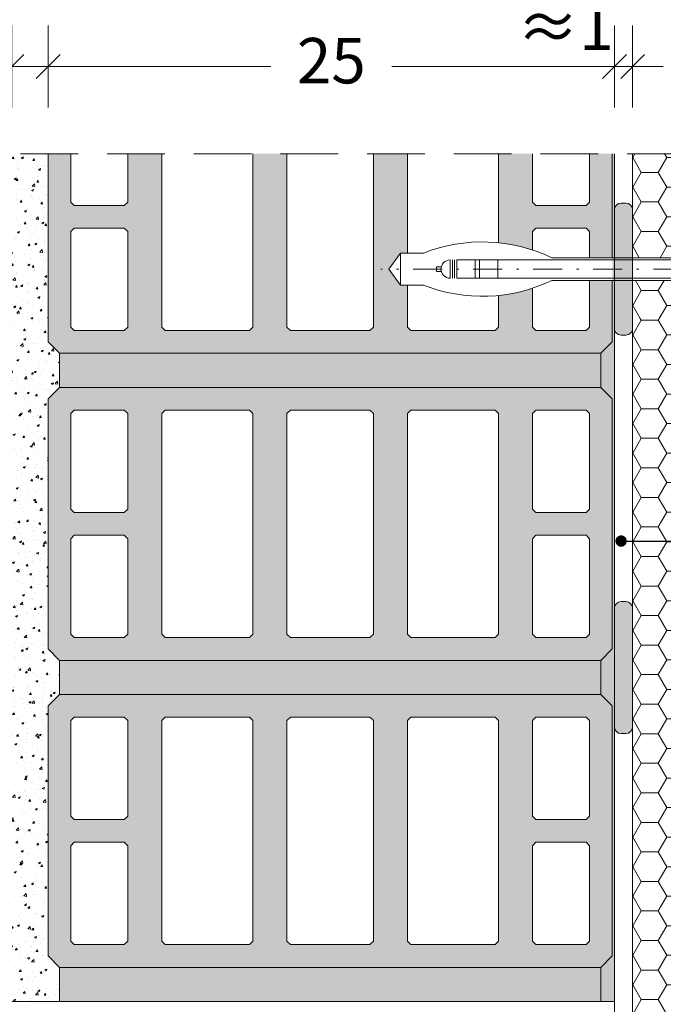
# Model space of a CAD drawing. Extents: x 28 to 264, y -831 to -643.
# Drawn here: x 67 to 95, y -720 to -676 of the extents above; entities that cross this region are included whole.
import ezdxf
from ezdxf import colors
from ezdxf.entities.mleader import LeaderData, LeaderLine
from ezdxf.math import Vec2, Vec3

# ---------------------------------------------------------------- set-up
doc = ezdxf.new("R2010")
doc.units = 0
doc.header["$MEASUREMENT"] = 0
doc.linetypes.add('det01_DASHDOT', pattern=[25.4, 12.7, -6.35, 0, -6.35])
doc.linetypes.add('det01_DASHED', pattern=[19.049999999999997, 12.7, -6.35])
for name, color, linetype, lineweight in [('Hatch', 8, 'Continuous', 18), ('hatch solid', 251, 'Continuous', 20), ('izgled 01', 30, 'Continuous', 18), ('izgled 02', 35, 'Continuous', 20), ('Raz', 7, 'Continuous', 13), ('text', 131, 'Continuous', 18), ('tuhli', 31, 'Continuous', 13)]:
    doc.layers.add(name, color=color, linetype=linetype, lineweight=lineweight)
doc.styles.add('GENERATED_STYLE_1', font='arial.ttf')
doc.styles.add('simplex', font='simplex.shx', dxfattribs={"width": 0.7})
doc.styles.get("Standard").update_dxf_attribs({"font": 'txt', "bigfont": 'BIGFONT.SHX'})
doc.dimstyles.new('M1_10', dxfattribs={"dimscale": 0.2, "dimtxt": 10, "dimasz": 0.075, "dimexe": 1.25, "dimexo": 0.625, "dimgap": 6, "dimtad": 0, "dimdec": 1, "dimrnd": 0.5, "dimzin": 12, "dimtxsty": 'simplex', "dimblk": 'dim3', "dimcen": 1.25, "dimse1": 1, "dimse2": 1, "dimclrd": 256, "dimclre": 256, "dimclrt": 111, "dimadec": 0, "dimazin": 3, "dimtfac": 1, "dimtdec": 1, "dimtmove": 2, "dimatfit": 3, "dimldrblk": 'dim3', "dimfxl": 1, "dimlwd": -1, "dimarcsym": 0})
pattern_1 = [(50.00000000000001, (-365.9764801121948, -1046.008486386092), (-0.91092334498002, 0.07969542769451538), [0.09525, -1.04775]), (355, (-365.9764801121948, -1046.008486386092), (-0.176214129878335, 0.9552832144108999), [0.0762, -0.8381999999999998]), (100.451, (-365.9005701121948, -1046.015127636092), (0.7347125083297963, 0.8755834391014594), [0.08095, -0.89045]), (46.18420000000002, (-365.9764801121948, -1045.754486386092), (-1.35539520446065, 0.2102116396636358), [0.1428749999999998, -1.571624999999999]), (96.6356, (-365.8635306121948, -1045.772003886092), (1.187021172331186, 1.237127779450246), [0.121425, -1.335675]), (351.1840000000001, (-365.9764801121948, -1045.754486386092), (1.18702302906967, 1.237125589302988), [0.1143, -1.2573]), (21, (-365.8494801121948, -1045.817986386092), (-0.7580743991769163, 0.5113275925838126), [0.09524999999999999, -1.04775]), (326.0000000000001, (-365.8494801121948, -1045.817986386092), (0.3090101417382354, 0.9209398306115962), [0.0762, -0.8381999999999997]), (71.45140000000002, (-365.7863076121948, -1045.860596886092), (1.067082453850623, 0.4096142885802872), [0.0809499999999999, -0.8904499999999991]), (37.50000000000001, (-365.9764801121948, -1046.008486386092), (0.01544301625295902, 0.4227751943657655), [0, -0.82804, 0, -0.8509, 0, -0.8413750000000001]), (7.49999999999999, (-365.9764801121948, -1046.008486386092), (0.3340983125515287, 0.5009028740905974), [0, -0.4851399999999996, 0, -0.8089899999999992, 0, -0.3206749999999997]), (327.5, (-366.2596901121948, -1046.008486386092), (-0.6779529758343569, 0.02864371996336723), [0, -0.3175, 0, -0.9905999999999999, 0, -1.31445]), (317.5, (-366.3866901121949, -1046.008486386092), (0.7406459069300902, 0.127132455166665), [0, -0.4127500000000001, 0, -0.65786, 0, -0.9334500000000001])]

# ---------------------------------------------------------------- blocks, each defined once
blk = doc.blocks.new('dim3')
for p, q in [((-7.275957614183426e-12, 119.9999999999927), (7.275957614183426e-12, -120)), ((35, 35), (-35, -35.00000000000728)), ((-60, 0), (60, 0))]:
    blk.add_line(p, q)
blk = doc.blocks.new('*D25')
at = {"layer": 'Defpoints', "color": 0, "linetype": 'Continuous', "transparency": 16777216}
for p in [(92.65114492388511, -678.4437676070659), (67.75114492388502, -682.2784064525042), (92.65114492388511, -682.2784064525043)]:
    blk.add_point(p, dxfattribs=at)
at = {"layer": 'text', "transparency": 16777216}
for p, q in [((67.76614492388502, -678.4437676070659), (77.54411900301194, -678.4437676070659)), ((92.63614492388511, -678.4437676070659), (82.85817084475819, -678.4437676070659))]:
    blk.add_line(p, q, dxfattribs=at)
at = {"layer": 'text', "linetype": 'Continuous', "transparency": 16777216, "xscale": 0.015, "yscale": 0.015, "zscale": 0.015, "rotation": 180}
blk.add_blockref('dim3', (67.75114492388502, -678.4437676070659), dxfattribs=at)
at = {"layer": 'text', "linetype": 'Continuous', "transparency": 16777216, "xscale": 0.015, "yscale": 0.015, "zscale": 0.015}
blk.add_blockref('dim3', (92.65114492388511, -678.4437676070659), dxfattribs=at)
at = {"layer": 'text', "color": 111, "linetype": 'Continuous', "transparency": 16777216, "insert": (80.20114492388507, -678.4437676070659), "char_height": 2, "attachment_point": 5, "style": 'GENERATED_STYLE_1'}
blk.add_mtext('25', dxfattribs=at)
blk = doc.blocks.new('*D26')
at = {"layer": 'Defpoints', "color": 0, "linetype": 'Continuous', "transparency": 16777216}
for p in [(101.4511449238852, -678.4437676070659), (93.45114492388512, -682.278406452504), (101.4511449238852, -682.2784064525043)]:
    blk.add_point(p, dxfattribs=at)
at = {"layer": 'text', "transparency": 16777216}
for p, q in [((93.46614492388512, -678.4437676070659), (94.79616538773236, -678.4437676070659)), ((101.4361449238852, -678.4437676070659), (100.1061244600379, -678.4437676070659))]:
    blk.add_line(p, q, dxfattribs=at)
at = {"layer": 'text', "linetype": 'Continuous', "transparency": 16777216, "xscale": 0.015, "yscale": 0.015, "zscale": 0.015, "rotation": 180}
blk.add_blockref('dim3', (93.45114492388512, -678.4437676070659), dxfattribs=at)
at = {"layer": 'text', "linetype": 'Continuous', "transparency": 16777216, "xscale": 0.015, "yscale": 0.015, "zscale": 0.015}
blk.add_blockref('dim3', (101.4511449238852, -678.4437676070659), dxfattribs=at)
at = {"layer": 'text', "color": 111, "linetype": 'Continuous', "transparency": 16777216, "insert": (97.45114492388515, -678.4437676070659), "char_height": 2, "attachment_point": 5, "style": 'GENERATED_STYLE_1'}
blk.add_mtext('>8', dxfattribs=at)
blk = doc.blocks.new('*D28')
at = {"layer": 'Defpoints', "color": 0, "linetype": 'Continuous', "transparency": 16777216}
for p in [(67.75114492388502, -678.4437676070659), (66.15114492388506, -682.2784064525043), (67.75114492388502, -682.2784064525042)]:
    blk.add_point(p, dxfattribs=at)
at = {"layer": 'text', "transparency": 16777216}
for p, q in [((66.13614492388506, -678.4437676070659), (66.12114492388505, -678.4437676070659)), ((66.15114492388506, -678.4437676070659), (67.75114492388502, -678.4437676070659)), ((67.76614492388502, -678.4437676070659), (67.78114492388502, -678.4437676070659))]:
    blk.add_line(p, q, dxfattribs=at)
at = {"layer": 'text', "linetype": 'Continuous', "transparency": 16777216, "xscale": 0.015, "yscale": 0.015, "zscale": 0.015}
blk.add_blockref('dim3', (66.15114492388506, -678.4437676070659), dxfattribs=at)
at = {"layer": 'text', "linetype": 'Continuous', "transparency": 16777216, "xscale": 0.015, "yscale": 0.015, "zscale": 0.015, "rotation": 180}
blk.add_blockref('dim3', (67.75114492388502, -678.4437676070659), dxfattribs=at)
at = {"layer": 'text', "color": 111, "linetype": 'Continuous', "transparency": 16777216, "insert": (64.66889346702169, -677.145619263875), "char_height": 2, "attachment_point": 5, "style": 'GENERATED_STYLE_1'}
blk.add_mtext('1', dxfattribs=at)
blk = doc.blocks.new('*D30')
at = {"layer": 'Defpoints', "color": 0, "linetype": 'Continuous', "transparency": 16777216}
for p in [(93.45114492388507, -678.4437676070659), (92.65114492388511, -682.2784064525043), (93.45114492388507, -682.2784064525042)]:
    blk.add_point(p, dxfattribs=at)
at = {"layer": 'text', "transparency": 16777216}
for p, q in [((92.63614492388511, -678.4437676070659), (92.62114492388511, -678.4437676070659)), ((92.65114492388511, -678.4437676070659), (93.45114492388507, -678.4437676070659)), ((93.46614492388507, -678.4437676070659), (93.48114492388507, -678.4437676070659))]:
    blk.add_line(p, q, dxfattribs=at)
at = {"layer": 'text', "linetype": 'Continuous', "transparency": 16777216, "xscale": 0.015, "yscale": 0.015, "zscale": 0.015}
blk.add_blockref('dim3', (92.65114492388511, -678.4437676070659), dxfattribs=at)
at = {"layer": 'text', "linetype": 'Continuous', "transparency": 16777216, "xscale": 0.015, "yscale": 0.015, "zscale": 0.015, "rotation": 180}
blk.add_blockref('dim3', (93.45114492388507, -678.4437676070659), dxfattribs=at)
at = {"layer": 'text', "color": 111, "linetype": 'Continuous', "transparency": 16777216, "insert": (90.4898154254949, -676.9739271134658), "char_height": 2, "attachment_point": 5, "style": 'GENERATED_STYLE_1'}
blk.add_mtext('≈1', dxfattribs=at)
blk = doc.blocks.new('_Dot')
at = {"color": 0, "linetype": 'ByBlock', "lineweight": -2}
blk.add_line((-0.5, 0), (-1, 0), dxfattribs=at)
at = {"color": 0, "linetype": 'ByBlock', "const_width": 0.5}
blk.add_lwpolyline([(-0.25, 0, 1), (0.25, 0, 1)], format="xyb", close=True, dxfattribs=at)

msp = doc.modelspace()

# ---------------------------------------------------------------- hatches: boundary and pattern name
at = {"layer": 'Hatch', "linetype": 'Continuous'}
h = msp.add_hatch(dxfattribs=at)
h.set_pattern_fill('DET01_AR_CONC', color=256, style=0, pattern_type=2)
h.set_pattern_definition([(50.00000000000001, (-365.9764801121948, -1046.008486386092), (-1.82184668996004, 0.1593908553890308), [0.1905, -2.0955]), (355, (-365.9764801121948, -1046.008486386092), (-0.3524282597566699, 1.9105664288218), [0.1524, -1.6764]), (100.451, (-365.8246601121948, -1046.021768886092), (1.469425016659593, 1.751166878202919), [0.1619, -1.7809]), (46.18420000000002, (-365.9764801121948, -1045.500486386092), (-2.710790408921299, 0.4204232793272715), [0.2857499999999997, -3.143249999999998]), (96.6356, (-365.7505811121948, -1045.535521386092), (2.374042344662372, 2.474255558900492), [0.24285, -2.671349999999999]), (351.1840000000001, (-365.9764801121948, -1045.500486386092), (2.37404605813934, 2.474251178605977), [0.2286, -2.5146]), (21, (-365.7224801121948, -1045.627486386092), (-1.516148798353833, 1.022655185167625), [0.1905, -2.0955]), (326.0000000000001, (-365.7224801121948, -1045.627486386092), (0.6180202834764708, 1.841879661223192), [0.1524, -1.676399999999999]), (71.45140000000002, (-365.5961351121948, -1045.712707386092), (2.134164907701245, 0.8192285771605744), [0.1618999999999998, -1.780899999999998]), (37.50000000000001, (-365.9764801121948, -1046.008486386092), (0.03088603250591804, 0.845550388731531), [0, -1.65608, 0, -1.7018, 0, -1.68275]), (7.49999999999999, (-365.9764801121948, -1046.008486386092), (0.6681966251030574, 1.001805748181195), [0, -0.9702799999999991, 0, -1.617979999999998, 0, -0.6413499999999993]), (327.5, (-366.5429001121948, -1046.008486386092), (-1.355905951668714, 0.05728743992673446), [0, -0.635, 0, -1.9812, 0, -2.6289]), (317.5, (-366.7969001121949, -1046.008486386092), (1.48129181386018, 0.25426491033333), [0, -0.8255000000000001, 0, -1.31572, 0, -1.8669])])
h.paths.add_polyline_path([(92.65114492388511, -682.2784064525043), (92.55114492388498, -682.2784064525044), (92.55114492388515, -690.5530655789082), (92.05114492388509, -691.0530655789082), (68.25114492388519, -691.0530655789081), (68.25114492388514, -692.5530655789082), (92.05114492388498, -692.5530655789082), (92.55114492388498, -693.053065578908), (92.55114492388509, -704.0530655789082), (92.05114492388526, -704.5530655789082), (68.25114492388514, -704.553065578908), (68.25114492388497, -706.0530655789082), (92.05114492388509, -706.0530655789082), (92.55114492388498, -706.5530655789082), (92.55114492388515, -717.5530655789081), (92.05114492388515, -718.0530655789082), (68.25114492388514, -718.053065578908), (68.25114492388502, -719.5530655789082), (92.651144923885, -719.5530655789081)], flags=0)
at = {"layer": 'Hatch'}
h = msp.add_hatch(dxfattribs=at)
h.set_pattern_fill('HONEY', color=256, scale=6)
h.set_pattern_definition([(0, (-167.173228136098, -722.0710312290132), (1.125, 0.649519052838329), [0.75, -1.5]), (120, (-167.173228136098, -722.0710312290132), (-1.125, 0.6495190528383291), [0.7499999999999994, -1.499999999999999]), (59.99999999999999, (-167.173228136098, -722.0710312290132), (2.498001805406602e-16, 1.299038105676658), [-1.5, 0.75])])
h.paths.add_polyline_path([(100.4687055196301, -686.8495065163119), (100.5101268758675, -686.8080851600745), (100.5101268758676, -686.7495065163117), (100.8101268758676, -686.7495065163117), (100.8101268758676, -685.3985462888377, -0.5855302036694212), (100.619998721992, -685.2918536294239, -0.5855302036694212), (100.8101268758676, -685.1851609700103), (100.8101268758676, -685.0995065163119), (100.9101268758677, -685.0995065163119), (101.4511449238852, -684.7790576448634), (101.4511449238852, -682.2784064525042), (93.45114492388507, -682.2784064525042), (93.45114492388507, -686.8495065163119)])
h.paths.add_polyline_path([(93.45114492388512, -727.9889718672123), (100.4687055196301, -727.9889718672123), (100.5101268758675, -727.9475505109749), (100.5101268758676, -727.8889718672121), (100.8101268758676, -727.8889718672121), (100.8101268758676, -726.8043673515768, -0.5855302036694124), (100.619998721992, -726.6976746921632, -0.5855302036694124), (100.8101268758676, -726.5909820327495), (100.8101268758676, -726.2389718672123), (100.9101268758677, -726.2389718672123), (101.4511449238851, -725.9185229957639), (101.376931597499, -702.8076477273364, -1), (101.126931597499, -702.8076477273364, -1), (101.376931597499, -702.8076477273364), (101.423579702606, -689.9036283094262), (100.9101268758677, -689.5995065163119), (100.8101268758676, -689.5995065163119), (93.45114492388507, -689.5230616320918)])
h.paths.add_polyline_path([(97.91393101789618, -699.3076477273364, -1), (98.16393101789618, -699.3076477273364, -1)], flags=16)
h.paths.add_polyline_path([(93.64472746303477, -693.0229805191248, -1), (93.89472746303477, -693.0229805191248, -1)], flags=16)
h.paths.add_polyline_path([(93.45114492388507, -687.8495065163117), (93.45114492388507, -689.5229805191248), (100.8101268758676, -689.5229805191248), (100.8101268758676, -687.9495065163118), (100.5101268758676, -687.9495065163118), (100.5101268758675, -687.890927872549), (100.4687055196301, -687.8495065163117)])
h.paths.add_polyline_path([(93.45114492388512, -728.9889718672122), (93.45114492388512, -732.0607685423728, -0.236198718166736), (101.290883074478, -730.9644964954364), (100.9101268758677, -730.7389718672123), (100.8101268758676, -730.7389718672123), (100.8101268758676, -729.0889718672122), (100.5101268758676, -729.0889718672122), (100.5101268758675, -729.0303932234494), (100.4687055196301, -728.9889718672122)])
h.paths.add_polyline_path([(101.4511449238851, -731.0594207386606), (101.290883074478, -730.9644964954364, 0.2361987181667359), (93.45114492388512, -732.0607685423728), (93.45114492388512, -740.6906589787118), (101.4511449238851, -740.6906589787118)])
at = {"layer": 'hatch solid', "linetype": 'Continuous'}
h = msp.add_hatch(dxfattribs=at)
h.set_pattern_fill('DET01_AR_CONC', color=256, style=0, pattern_type=2)
h.set_pattern_definition(pattern_1)
h.paths.add_polyline_path([(67.75114492388502, -682.2784064525042), (66.15114492388506, -682.2784064525042), (66.15114492388506, -687.0213279715706), (67.75114492388514, -687.0213279715706)], flags=0)
for points in [[(92.95114492388512, -684.4485709476313, 0.414213562373095), (92.65114492388511, -684.7485709476314), (92.65114492388511, -689.9504420849923, 0.414213562373095), (92.95114492388512, -690.2504420849923), (93.15114492388511, -690.2504420849923, 0.4142135623731504), (93.45114492388512, -689.9504420849923), (93.45114492388512, -684.7485709476314, 0.4142135623731504), (93.15114492388511, -684.4485709476313)], [(92.95114492388512, -701.9729702540942, 0.414213562373095), (92.65114492388511, -702.2729702540942), (92.65114492388511, -707.4748413914551, 0.414213562373095), (92.95114492388512, -707.7748413914552), (93.15114492388511, -707.7748413914551, 0.4142135623731504), (93.45114492388512, -707.4748413914551), (93.45114492388512, -702.2729702540942, 0.4142135623731504), (93.15114492388511, -701.9729702540942)]]:
    msp.add_hatch(color=256, dxfattribs=at).paths.add_polyline_path(points, flags=0)
h = msp.add_hatch(dxfattribs=at)
h.set_pattern_fill('DET01_AR_CONC', color=256, style=0, pattern_type=2)
h.set_pattern_definition(pattern_1)
h.paths.add_polyline_path([(68.25114492388514, -691.053065578908), (67.75114492388502, -690.553065578908), (67.75114492388497, -687.0213279715706), (66.15114492388506, -687.0213279715706), (66.15114492388506, -696.9632436634168), (67.75114492388514, -696.963243663417), (67.75114492388502, -693.0530655789082), (68.25114492388514, -692.5530655789081)], flags=0)
h = msp.add_hatch(dxfattribs=at)
h.set_pattern_fill('DET01_AR_CONC', color=256, style=0, pattern_type=2)
h.set_pattern_definition(pattern_1)
h.paths.add_polyline_path([(67.75114492388502, -696.9632436634167), (66.15114492388511, -696.9632436634167), (66.15114492388511, -709.3030655789082), (67.75114492388514, -709.3030655789081), (67.75114492388514, -706.5530655789082), (68.25114492388502, -706.0530655789082), (68.25114492388514, -704.553065578908), (67.75114492388514, -704.053065578908)], flags=0)
h = msp.add_hatch(dxfattribs=at)
h.set_pattern_fill('DET01_AR_CONC', color=256, style=0, pattern_type=2)
h.set_pattern_definition(pattern_1)
h.paths.add_polyline_path([(67.75114492388514, -709.3030655789082), (66.15114492388506, -709.3030655789082), (66.15114492388511, -719.5530655789082), (68.25114492388514, -719.5530655789082), (68.25114492388514, -718.0530655789082), (67.75114492388514, -717.5530655789082)], flags=0)
at = {"layer": 'tuhli', "linetype": 'Continuous'}
h = msp.add_hatch(color=256, dxfattribs=at)
h.paths.add_polyline_path([(68.90114492388511, -690.0530655789082), (68.75114492388514, -689.9030655789081), (68.75114492388514, -685.7030655789082), (68.90114492388511, -685.5530655789082), (71.10114492388516, -685.5530655789082), (71.25114492388514, -685.7030655789082), (71.25114492388514, -689.9030655789081), (71.10114492388516, -690.0530655789082)], flags=0)
h.paths.add_polyline_path([(91.55114492388509, -682.2784064525042), (89.05114492388509, -682.2784064525042), (89.05114492388503, -684.4030655789081), (89.20114492388507, -684.5530655789082), (91.40114492388511, -684.5530655789082), (91.55114492388509, -684.4030655789081)])
h.paths.add_polyline_path([(82.05114492388509, -682.2784064525042), (78.25114492388514, -682.2784064525042), (78.25114492388508, -689.9030655789081), (78.40114492388511, -690.0530655789082), (81.90114492388511, -690.0530655789082), (82.05114492388509, -689.9030655789081)])
h.paths.add_polyline_path([(76.75114492388514, -682.2784064525042), (72.75114492388514, -682.2784064525042), (72.75114492388514, -689.9030655789081), (72.90114492388511, -690.0530655789082), (76.6011449238851, -690.0530655789082), (76.75114492388514, -689.9030655789081)])
h.paths.add_polyline_path([(71.25114492388514, -682.2784064525042), (68.75114492388514, -682.2784064525042), (68.75114492388514, -684.4030655789081), (68.90114492388511, -684.5530655789082), (71.10114492388516, -684.5530655789082), (71.25114492388514, -684.4030655789081)])
edge = h.paths.add_edge_path()
edge.add_line((89.89142421672074, -686.8495065163119), (92.55114492388503, -686.8495065163119))
edge.add_line((92.55114492388503, -686.8495065163119), (92.55114492388509, -682.2784064525043))
edge.add_line((92.55114492388509, -682.2784064525043), (67.75114492388514, -682.2784064525043))
edge.add_line((67.75114492388514, -682.2784064525042), (67.75114492388514, -690.5530655789081))
edge.add_line((67.75114492388514, -690.5530655789082), (68.25114492388514, -691.0530655789082))
edge.add_line((68.25114492388514, -691.0530655789082), (92.05114492388509, -691.0530655789082))
edge.add_line((92.05114492388509, -691.0530655789082), (92.55114492388509, -690.5530655789082))
edge.add_line((92.55114492388509, -690.5530655789082), (92.55114492388503, -687.8495065163119))
edge.add_line((92.55114492388503, -687.8495065163117), (89.89142421672062, -687.8495065163117))
edge.add_arc((86.84255682799414, -681.5150728858514), 7.029981633884057, 248.3584597337982, 295.7022792489657, ccw=False)
edge.add_line((84.24990974405546, -688.0495065163118), (83.24990974405523, -688.0495065163118))
edge.add_line((83.24990974405529, -688.0495065163118), (82.73207907191738, -687.3495065163117))
edge.add_line((82.73207907191738, -687.3495065163117), (83.24990974405523, -686.6495065163117))
edge.add_line((83.24990974405529, -686.6495065163118), (84.24990974405534, -686.6495065163118))
edge.add_arc((86.84255682799409, -693.1839401467722), 7.029981633884174, 64.29772075103352, 111.6415402662025, ccw=False)
edge = h.paths.add_edge_path()
edge.add_arc((86.84255682799409, -681.5150728858512), 7.029981633884311, 248.3584597337993, 275.7849609257229)
edge.add_line((87.55114492388509, -688.5092522289273), (87.55114492388509, -689.9030655789082))
edge.add_line((87.55114492388509, -689.9030655789081), (87.40114492388511, -690.0530655789081))
edge.add_line((87.40114492388511, -690.0530655789082), (83.70114492388507, -690.0530655789082))
edge.add_line((83.70114492388507, -690.0530655789082), (83.55114492388509, -689.9030655789082))
edge.add_line((83.55114492388509, -689.9030655789081), (83.55114492388509, -688.0495065163118))
edge.add_line((83.55114492388509, -688.0495065163118), (84.24990974405546, -688.0495065163118))
edge = h.paths.add_edge_path()
edge.add_arc((86.84255682799409, -693.1839401467723), 7.029981633884199, 84.21503907427702, 111.6415402662026)
edge.add_line((84.24990974405534, -686.6495065163118), (83.55114492388509, -686.6495065163118))
edge.add_line((83.55114492388509, -686.6495065163118), (83.55114492388509, -682.2784064525043))
edge.add_line((83.55114492388509, -682.2784064525042), (87.55114492388509, -682.2784064525042))
edge.add_line((87.55114492388509, -682.2784064525042), (87.55114492388509, -686.1897608036962))
edge = h.paths.add_edge_path()
edge.add_line((91.55114492388509, -687.8495065163117), (89.89142421672062, -687.8495065163117))
edge.add_arc((86.8425568279929, -681.5150728858482), 7.029981633887457, 288.31053243921934, 295.70227924896363, ccw=False)
edge.add_line((89.05114492388503, -688.1891106738352), (89.05114492388503, -689.9030655789081))
edge.add_line((89.05114492388503, -689.9030655789081), (89.20114492388507, -690.0530655789081))
edge.add_line((89.20114492388507, -690.0530655789082), (91.40114492388511, -690.0530655789082))
edge.add_line((91.40114492388511, -690.0530655789082), (91.55114492388509, -689.9030655789082))
edge.add_line((91.55114492388509, -689.9030655789081), (91.55114492388509, -687.8495065163117))
edge = h.paths.add_edge_path()
edge.add_line((89.89142421672074, -686.8495065163119), (91.55114492388509, -686.8495065163119))
edge.add_line((91.55114492388509, -686.8495065163119), (91.55114492388509, -685.7030655789082))
edge.add_line((91.55114492388509, -685.7030655789082), (91.40114492388511, -685.5530655789082))
edge.add_line((91.40114492388511, -685.5530655789082), (89.20114492388507, -685.5530655789082))
edge.add_line((89.20114492388507, -685.5530655789082), (89.05114492388503, -685.7030655789082))
edge.add_line((89.05114492388503, -685.7030655789082), (89.05114492388503, -686.5099023587883))
edge.add_arc((86.84255682799386, -693.1839401467728), 7.029981633884711, 64.29772075103352, 71.6894675607818, ccw=False)
h = msp.add_hatch(color=256, dxfattribs=at)
h.paths.add_polyline_path([(67.75114492388514, -704.0530655789082), (68.25114492388514, -704.5530655789082), (92.05114492388509, -704.5530655789082), (92.55114492388509, -704.0530655789082), (92.55114492388509, -693.0530655789082), (92.05114492388509, -692.5530655789082), (68.25114492388514, -692.5530655789082), (67.75114492388514, -693.0530655789082)], flags=0)
h.paths.add_polyline_path([(68.90114492388511, -703.5530655789082), (68.75114492388514, -703.4030655789081), (68.75114492388514, -699.2030655789082), (68.90114492388511, -699.0530655789082), (71.10114492388516, -699.0530655789082), (71.25114492388514, -699.2030655789082), (71.25114492388514, -703.4030655789081), (71.10114492388516, -703.5530655789082)], flags=0)
h.paths.add_polyline_path([(68.90114492388511, -698.0530655789082), (68.75114492388514, -697.9030655789081), (68.75114492388514, -693.7030655789082), (68.90114492388511, -693.5530655789082), (71.10114492388516, -693.5530655789082), (71.25114492388514, -693.7030655789082), (71.25114492388514, -697.9030655789081), (71.10114492388516, -698.0530655789082)], flags=0)
h.paths.add_polyline_path([(72.90114492388511, -703.5530655789082), (72.75114492388514, -703.4030655789081), (72.75114492388514, -693.7030655789082), (72.90114492388511, -693.5530655789082), (76.6011449238851, -693.5530655789082), (76.75114492388514, -693.7030655789082), (76.75114492388514, -703.4030655789081), (76.6011449238851, -703.5530655789082)], flags=0)
h.paths.add_polyline_path([(78.25114492388508, -703.4030655789081), (78.25114492388508, -693.7030655789082), (78.40114492388511, -693.5530655789082), (81.90114492388511, -693.5530655789082), (82.05114492388509, -693.7030655789082), (82.05114492388509, -703.4030655789081), (81.90114492388511, -703.5530655789082), (78.40114492388511, -703.5530655789082)], flags=0)
h.paths.add_polyline_path([(83.55114492388509, -693.7030655789082), (83.70114492388507, -693.5530655789082), (87.40114492388511, -693.5530655789082), (87.55114492388509, -693.7030655789082), (87.55114492388509, -703.4030655789081), (87.40114492388511, -703.5530655789082), (83.70114492388507, -703.5530655789082), (83.55114492388509, -703.4030655789081)], flags=0)
h.paths.add_polyline_path([(89.05114492388503, -703.4030655789081), (89.05114492388503, -699.2030655789082), (89.20114492388507, -699.0530655789082), (91.40114492388511, -699.0530655789082), (91.55114492388509, -699.2030655789082), (91.55114492388509, -703.4030655789081), (91.40114492388511, -703.5530655789082), (89.20114492388507, -703.5530655789082)], flags=0)
h.paths.add_polyline_path([(89.20114492388507, -698.0530655789082), (89.05114492388503, -697.9030655789081), (89.05114492388503, -693.7030655789082), (89.20114492388507, -693.5530655789082), (91.40114492388511, -693.5530655789082), (91.55114492388509, -693.7030655789082), (91.55114492388509, -697.9030655789081), (91.40114492388511, -698.0530655789082)], flags=0)
h = msp.add_hatch(color=256, dxfattribs=at)
h.paths.add_polyline_path([(67.75114492388514, -717.5530655789082), (68.25114492388514, -718.0530655789082), (92.05114492388509, -718.0530655789082), (92.55114492388509, -717.5530655789082), (92.55114492388509, -706.5530655789082), (92.05114492388509, -706.0530655789082), (91.4341223205642, -706.0530655789082), (68.25114492388514, -706.0530655789082), (67.75114492388514, -706.5530655789082)], flags=0)
h.paths.add_polyline_path([(68.90114492388511, -717.0530655789082), (68.75114492388514, -716.9030655789081), (68.75114492388514, -712.7030655789082), (68.90114492388511, -712.5530655789082), (71.10114492388516, -712.5530655789082), (71.25114492388514, -712.7030655789082), (71.25114492388514, -716.9030655789081), (71.10114492388516, -717.0530655789082)], flags=0)
h.paths.add_polyline_path([(68.90114492388511, -711.5530655789082), (68.75114492388514, -711.4030655789081), (68.75114492388514, -707.2030655789081), (68.90114492388511, -707.0530655789082), (71.10114492388516, -707.0530655789082), (71.25114492388514, -707.2030655789081), (71.25114492388514, -711.4030655789081), (71.10114492388516, -711.5530655789082)], flags=0)
h.paths.add_polyline_path([(72.90114492388511, -717.0530655789082), (72.75114492388514, -716.9030655789081), (72.75114492388514, -707.2030655789081), (72.90114492388511, -707.0530655789082), (76.6011449238851, -707.0530655789082), (76.75114492388514, -707.2030655789081), (76.75114492388514, -716.9030655789081), (76.6011449238851, -717.0530655789082)], flags=0)
h.paths.add_polyline_path([(78.25114492388508, -716.9030655789081), (78.25114492388508, -707.2030655789081), (78.40114492388511, -707.0530655789082), (81.90114492388511, -707.0530655789082), (82.05114492388509, -707.2030655789081), (82.05114492388509, -716.9030655789081), (81.90114492388511, -717.0530655789082), (78.40114492388511, -717.0530655789082)], flags=0)
h.paths.add_polyline_path([(83.55114492388509, -707.2030655789081), (83.70114492388507, -707.0530655789082), (87.40114492388511, -707.0530655789082), (87.55114492388509, -707.2030655789081), (87.55114492388509, -716.9030655789081), (87.40114492388511, -717.0530655789082), (83.70114492388507, -717.0530655789082), (83.55114492388509, -716.9030655789081)], flags=0)
h.paths.add_polyline_path([(89.05114492388503, -716.9030655789081), (89.05114492388503, -712.7030655789082), (89.20114492388507, -712.5530655789082), (91.40114492388511, -712.5530655789082), (91.55114492388509, -712.7030655789082), (91.55114492388509, -716.9030655789081), (91.40114492388511, -717.0530655789082), (89.20114492388507, -717.0530655789082)], flags=0)
h.paths.add_polyline_path([(89.20114492388507, -711.5530655789082), (89.05114492388503, -711.4030655789081), (89.05114492388503, -707.2030655789081), (89.20114492388507, -707.0530655789082), (91.40114492388511, -707.0530655789082), (91.55114492388509, -707.2030655789081), (91.55114492388509, -711.4030655789081), (91.40114492388511, -711.5530655789082)], flags=0)

# ---------------------------------------------------------------- linework, layer by layer
at = {"layer": 'izgled 01'}
for points in [[(92.95114492388512, -684.4485709476313), (93.15114492388511, -684.4485709476313, -0.414213562373095), (93.45114492388512, -684.7485709476314), (93.45114492388512, -689.9504420849923, -0.414213562373095), (93.15114492388511, -690.2504420849923), (92.95114492388512, -690.2504420849923, -0.414213562373095), (92.65114492388511, -689.9504420849923), (92.65114492388511, -684.7485709476314, -0.414213562373095)], [(92.95114492388512, -701.9729702540942), (93.15114492388511, -701.9729702540942, -0.414213562373095), (93.45114492388512, -702.2729702540942), (93.45114492388512, -707.4748413914551, -0.414213562373095), (93.15114492388511, -707.7748413914552), (92.95114492388512, -707.7748413914552, -0.414213562373095), (92.65114492388511, -707.4748413914551), (92.65114492388511, -702.2729702540942, -0.414213562373095)]]:
    msp.add_lwpolyline(points, format="xyb", close=True, dxfattribs=at)
at = {"layer": 'izgled 02', "linetype": 'Continuous'}
for p, q in [((82.73207907191738, -687.3495065163119), (83.24990974405529, -686.6495065163118)), ((82.73207907191738, -687.3495065163119), (83.24990974405529, -686.6495065163118)), ((83.24990974405529, -686.6495065163118), (83.24990974405529, -688.0495065163118)), ((83.24990974405529, -686.6495065163118), (83.24990974405529, -688.0495065163118)), ((85.42494380201975, -687.7495065163117), (85.42494380201975, -686.9495065163119)), ((85.52494380201972, -687.7495065163117), (85.52494380201972, -686.9495065163119)), ((85.6249438020198, -687.7495065163117), (85.6249438020198, -686.9495065163119)), ((85.72494380201982, -687.7495065163117), (85.72494380201982, -686.9495065163119)), ((86.52494380201983, -687.7495065163117), (86.52494380201983, -686.9495065163119)), ((86.72494380201977, -687.7495065163117), (86.72494380201977, -686.9495065163119)), ((87.52494380201978, -687.7495065163117), (87.52494380201978, -686.9495065163119)), ((82.73207907191738, -687.3495065163119), (83.24990974405529, -688.0495065163118)), ((82.73207907191738, -687.3495065163119), (83.24990974405529, -688.0495065163118)), ((84.82494380201985, -687.4495065163118), (84.82494380201985, -687.2495065163117)), ((85.0376454673991, -687.2495065163117), (84.82494380201985, -687.2495065163117)), ((85.0376454673991, -687.4495065163118), (84.82494380201985, -687.4495065163118))]:
    msp.add_line(p, q, dxfattribs=at)
at = {"layer": 'izgled 02', "linetype": 'det01_DASHDOT', "ltscale": 0.1}
msp.add_line((100.9111402845199, -687.3495065163119), (82.37732190530772, -687.3495065163119), dxfattribs=at)
at = {"layer": 'izgled 02', "linetype": 'Continuous', "flags": 128}
for points in [[(84.24990974405529, -686.6495065163118), (83.24990974405529, -686.6495065163118)], [(84.24990974405529, -686.6495065163118), (83.24990974405529, -686.6495065163118)], [(85.72494380201982, -686.9495065163119), (100.5101268758676, -686.9495065163119), (100.6101268758675, -686.8495065163119), (101.1101268758675, -686.8495065163117)], [(101.1101268758676, -686.7495065163117), (100.5101268758676, -686.7495065163117), (100.5101268758675, -686.8080851600745), (100.4687055196301, -686.8495065163119), (89.89142421672068, -686.8495065163119)], [(85.72494380201982, -687.7495065163118), (100.5101268758676, -687.7495065163117), (100.6101268758675, -687.8495065163117), (101.1101268758675, -687.8495065163119)], [(101.1101268758676, -687.9495065163118), (100.5101268758676, -687.9495065163118), (100.5101268758675, -687.890927872549), (100.4687055196301, -687.8495065163117), (89.89142421672068, -687.8495065163117)], [(84.24990974405529, -688.0495065163118), (83.24990974405529, -688.0495065163118)], [(84.24990974405529, -688.0495065163118), (83.24990974405529, -688.0495065163118)]]:
    msp.add_lwpolyline(points, dxfattribs=at)
at = {"layer": 'izgled 02', "linetype": 'Continuous'}
for centre, radius, start, end in [((86.84255682799409, -693.1839401467722), 7.029981633884176, 64.29772075101567, 111.6415402662247), ((86.84255682799409, -693.1839401467722), 7.029981633884176, 64.29772075101567, 111.6415402662247), ((85.42494380201975, -687.3495065163119), 0.3999999999999115, 90, 270), ((86.84255682799409, -681.5150728858513), 7.029981633884176, 248.3584597337752, 295.7022792489843), ((86.84255682799409, -681.5150728858513), 7.029981633884176, 248.3584597337752, 295.7022792489843)]:
    msp.add_arc(centre, radius, start, end, dxfattribs=at)
at = {"layer": 'Raz', "linetype": 'det01_DASHED', "ltscale": 0.2}
msp.add_line((107.1769455095198, -682.2784064525042), (62.90917872299485, -682.2784064525042), dxfattribs=at)
at = {"layer": 'Raz', "linetype": 'Continuous'}
for p, q in [((92.65114492388511, -719.5530655789082), (92.65114492388511, -682.2784064525043)), ((68.25114492388514, -691.0530655789081), (68.25114492388502, -692.5530655789082)), ((92.05114492388515, -691.0530655789082), (92.05114492388503, -692.5530655789082)), ((68.25114492388514, -704.553065578908), (68.25114492388502, -706.0530655789082)), ((92.05114492388515, -704.5530655789081), (92.05114492388503, -706.0530655789082)), ((68.25114492388514, -718.0530655789081), (68.25114492388514, -719.5530655789082)), ((92.05114492388515, -718.0530655789082), (92.05114492388515, -719.5530655789082))]:
    msp.add_line(p, q, dxfattribs=at)
at = {"layer": 'Raz'}
msp.add_line((93.45114492388512, -740.6906589787118), (93.45114492388507, -682.2784064525042), dxfattribs=at)
at = {"layer": 'Raz', "linetype": 'Continuous', "flags": 128}
for points in [[(92.55114492388515, -687.8495065163117), (92.55114492388515, -690.5530655789082), (92.05114492388515, -691.0530655789082), (68.25114492388514, -691.053065578908), (67.75114492388514, -690.5530655789081), (67.75114492388502, -682.2784064525042)], [(68.75114492388508, -682.2784064525042), (68.75114492388514, -684.4030655789081), (68.90114492388511, -684.5530655789082), (71.10114492388516, -684.5530655789082), (71.25114492388508, -684.4030655789081), (71.25114492388508, -682.2784064525042)], [(72.75114492388502, -682.2784064525042), (72.75114492388514, -689.9030655789081), (72.90114492388506, -690.0530655789082), (76.60114492388504, -690.0530655789082), (76.75114492388502, -689.9030655789081), (76.75114492388502, -682.2784064525042)], [(82.05114492388509, -682.2784064525042), (82.05114492388503, -689.9030655789081), (81.90114492388511, -690.0530655789082), (78.401144923885, -690.0530655789082), (78.25114492388502, -689.9030655789081), (78.25114492388502, -682.2784064525042)], [(83.55114492388509, -686.6495065163118), (83.55114492388509, -682.2784064525042)], [(87.55114492388509, -682.2784064525042), (87.55114492388509, -686.1897608036963)], [(91.55114492388503, -682.2784064525042), (91.55114492388498, -684.4030655789081), (91.401144923885, -684.5530655789082), (89.20114492388507, -684.5530655789082), (89.05114492388503, -684.4030655789081), (89.05114492388509, -682.2784064525042)], [(92.55114492388509, -682.2784064525042), (92.55114492388515, -686.8495065163119)], [(91.55114492388503, -686.8495065163119), (91.55114492388498, -685.7030655789081), (91.401144923885, -685.5530655789082), (89.20114492388507, -685.5530655789082), (89.05114492388503, -685.7030655789081), (89.05114492388503, -686.5099023587883)], [(89.05114492388509, -688.1891106738352), (89.05114492388515, -689.9030655789081), (89.20114492388507, -690.0530655789081), (91.40114492388517, -690.0530655789081), (91.55114492388509, -689.9030655789081), (91.55114492388503, -687.8495065163117)], [(87.55114492388509, -688.5092522289273), (87.55114492388509, -689.9030655789081), (87.40114492388511, -690.0530655789082), (83.70114492388507, -690.0530655789082), (83.55114492388509, -689.9030655789081), (83.55114492388509, -688.0495065163118)], [(39.68810675110126, -719.5530655789082), (92.65114492388511, -719.5530655789082), (92.65114492388511, -727.8660950067122)]]:
    msp.add_lwpolyline(points, dxfattribs=at)
for points in [[(71.25114492388508, -685.7030655789081), (71.25114492388508, -689.9030655789081), (71.10114492388504, -690.0530655789081), (68.90114492388506, -690.0530655789081), (68.75114492388502, -689.9030655789081), (68.75114492388514, -685.7030655789081), (68.90114492388511, -685.5530655789082), (71.10114492388516, -685.5530655789082)], [(68.25114492388502, -692.5530655789082), (92.05114492388509, -692.5530655789082), (92.55114492388509, -693.0530655789082), (92.55114492388515, -704.0530655789082), (92.05114492388515, -704.5530655789082), (68.25114492388514, -704.553065578908), (67.75114492388514, -704.0530655789081), (67.75114492388502, -693.0530655789082)], [(71.25114492388508, -697.9030655789081), (71.25114492388508, -693.7030655789082), (71.10114492388504, -693.5530655789082), (68.90114492388506, -693.5530655789082), (68.75114492388502, -693.7030655789082), (68.75114492388514, -697.9030655789081), (68.90114492388511, -698.0530655789082), (71.10114492388516, -698.0530655789082)], [(76.75114492388502, -703.4030655789081), (76.75114492388502, -693.7030655789082), (76.60114492388504, -693.5530655789082), (72.90114492388506, -693.5530655789082), (72.75114492388502, -693.7030655789082), (72.75114492388514, -703.4030655789081), (72.90114492388506, -703.5530655789082), (76.60114492388504, -703.5530655789082)], [(78.25114492388502, -703.4030655789081), (78.25114492388502, -693.7030655789082), (78.401144923885, -693.5530655789082), (81.90114492388511, -693.5530655789082), (82.05114492388509, -693.7030655789082), (82.05114492388503, -703.4030655789081), (81.90114492388511, -703.5530655789082), (78.401144923885, -703.5530655789082)], [(83.55114492388509, -703.4030655789081), (83.55114492388509, -693.7030655789082), (83.70114492388507, -693.5530655789082), (87.40114492388517, -693.5530655789082), (87.55114492388509, -693.7030655789082), (87.55114492388509, -703.4030655789081), (87.40114492388511, -703.5530655789082), (83.70114492388507, -703.5530655789082)], [(89.05114492388503, -697.9030655789081), (89.05114492388515, -693.7030655789082), (89.20114492388507, -693.5530655789082), (91.40114492388517, -693.5530655789082), (91.55114492388509, -693.7030655789082), (91.55114492388498, -697.9030655789081), (91.401144923885, -698.0530655789082), (89.20114492388507, -698.0530655789082)], [(71.25114492388508, -699.2030655789081), (71.25114492388508, -703.4030655789081), (71.10114492388504, -703.5530655789081), (68.90114492388506, -703.5530655789081), (68.75114492388502, -703.4030655789081), (68.75114492388514, -699.2030655789081), (68.90114492388511, -699.0530655789082), (71.10114492388516, -699.0530655789082)], [(89.05114492388503, -699.2030655789081), (89.05114492388515, -703.4030655789081), (89.20114492388507, -703.5530655789081), (91.40114492388517, -703.5530655789081), (91.55114492388509, -703.4030655789081), (91.55114492388498, -699.2030655789081), (91.401144923885, -699.0530655789082), (89.20114492388507, -699.0530655789082)], [(68.25114492388502, -706.0530655789082), (92.05114492388509, -706.0530655789082), (92.55114492388509, -706.5530655789082), (92.55114492388515, -717.5530655789082), (92.05114492388515, -718.0530655789082), (68.25114492388514, -718.0530655789081), (67.75114492388514, -717.5530655789081), (67.75114492388502, -706.5530655789082)], [(71.25114492388508, -711.4030655789081), (71.25114492388508, -707.2030655789082), (71.10114492388504, -707.0530655789082), (68.90114492388506, -707.0530655789082), (68.75114492388502, -707.2030655789082), (68.75114492388514, -711.4030655789081), (68.90114492388511, -711.5530655789082), (71.10114492388516, -711.5530655789082)], [(76.75114492388502, -716.9030655789081), (76.75114492388502, -707.2030655789082), (76.60114492388504, -707.0530655789082), (72.90114492388506, -707.0530655789082), (72.75114492388502, -707.2030655789082), (72.75114492388514, -716.9030655789081), (72.90114492388506, -717.0530655789082), (76.60114492388504, -717.0530655789082)], [(78.25114492388502, -716.9030655789081), (78.25114492388502, -707.2030655789082), (78.401144923885, -707.0530655789082), (81.90114492388511, -707.0530655789082), (82.05114492388509, -707.2030655789082), (82.05114492388503, -716.9030655789081), (81.90114492388511, -717.0530655789082), (78.401144923885, -717.0530655789082)], [(83.55114492388509, -716.9030655789081), (83.55114492388509, -707.2030655789082), (83.70114492388507, -707.0530655789082), (87.40114492388517, -707.0530655789082), (87.55114492388509, -707.2030655789082), (87.55114492388509, -716.9030655789081), (87.40114492388511, -717.0530655789082), (83.70114492388507, -717.0530655789082)], [(89.05114492388503, -711.4030655789081), (89.05114492388515, -707.2030655789082), (89.20114492388507, -707.0530655789082), (91.40114492388517, -707.0530655789082), (91.55114492388509, -707.2030655789082), (91.55114492388498, -711.4030655789081), (91.401144923885, -711.5530655789082), (89.20114492388507, -711.5530655789082)], [(71.25114492388508, -712.7030655789081), (71.25114492388508, -716.9030655789081), (71.10114492388504, -717.053065578908), (68.90114492388506, -717.053065578908), (68.75114492388502, -716.9030655789081), (68.75114492388514, -712.7030655789081), (68.90114492388511, -712.5530655789082), (71.10114492388516, -712.5530655789082)], [(89.05114492388503, -712.7030655789081), (89.05114492388515, -716.9030655789081), (89.20114492388507, -717.053065578908), (91.40114492388517, -717.053065578908), (91.55114492388509, -716.9030655789081), (91.55114492388498, -712.7030655789081), (91.401144923885, -712.5530655789082), (89.20114492388507, -712.5530655789082)]]:
    msp.add_lwpolyline(points, close=True, dxfattribs=at)

# ---------------------------------------------------------------- dimensions: what is measured, and where the dimension line sits
at = {"layer": 'text', "linetype": 'Continuous'}
for base, p1, p2, text, picture, middle in [((67.75114492388502, -678.4437676070659), (66.15114492388506, -682.2784064525043), (67.75114492388502, -682.2784064525042), '1', '*D28', (64.66889346702169, -677.145619263875)), ((93.45114492388507, -678.4437676070659), (92.65114492388511, -682.2784064525043), (93.45114492388507, -682.2784064525042), '≈1', '*D30', (90.4898154254949, -676.9739271134658))]:
    dim = msp.add_linear_dim(base=base, p1=p1, p2=p2, text=text, dimstyle='M1_10', override={"dimtxsty": 'GENERATED_STYLE_1'}, dxfattribs=at)
    dim.commit()
    dim.dimension.update_dxf_attribs({"geometry": picture, "text_midpoint": middle, "dimtype": 160})
for base, p1, p2, text, picture, middle in [((92.65114492388511, -678.4437676070659), (67.75114492388502, -682.2784064525042), (92.65114492388511, -682.2784064525043), '25', '*D25', (80.20114492388507, -678.4437676070659)), ((101.4511449238852, -678.4437676070659), (93.45114492388512, -682.278406452504), (101.4511449238852, -682.2784064525043), '>8', '*D26', (97.45114492388515, -678.4437676070659))]:
    dim = msp.add_linear_dim(base=base, p1=p1, p2=p2, text=text, dimstyle='M1_10', override={"dimtxsty": 'GENERATED_STYLE_1'}, dxfattribs=at)
    dim.commit()
    dim.dimension.update_dxf_attribs({"geometry": picture, "text_midpoint": middle})

# ---------------------------------------------------------------- leaders
at = {"layer": 'text'}
ml = msp.add_multileader_mtext('Standard', dxfattribs=at)
ml.set_content('{\\fArial|b0|i0|c204|p34;\\W0.8;Baumit\\fArial|b0|i0|c162|p34; yapıştırıcı\\fArial|b0|i0|c204|p34; \\fArial|b0|i0|c238|p34;Pro\\fArial|b0|i0|c204|p34;Contact\\fArial|b0|i0|c162|p34; veya NivoFix }', color=256)
ml.set_leader_properties()
ml.set_arrow_properties(name='DOT')
ml.build(insert=Vec2(0, 0))
ml.multileader.update_dxf_attribs({"has_dogleg": 0, "text_right_attachment_type": 6, "dogleg_length": 0.5, "arrow_head_size": 0.5})
ctx = ml.context
ctx.base_point, ctx.char_height, ctx.arrow_head_size, ctx.landing_gap_size, ctx.plane_origin = Vec3(111.7213256678744, -699.3076477273364), 1.8, 0.5, 0.09, Vec3(93.45114492388507, -699.3076477273364)
ctx.right_attachment = 6
notes = []
notes.append((ctx, [(0, (1, 1, 0), (111.2213256678744, -699.3076477273364), (1, 0), 0.5, [(0, [(92.94333656802064, -699.3076477273364)], 0, [])])]))
ctx.mtext.insert, ctx.mtext.width, ctx.mtext.line_spacing_style, ctx.mtext.flow_direction = Vec3(111.8113256678744, -698.1430501829981), 52.0450426304094, 2, 5
for ctx, leaders in notes:
    for number, flags, end, landing, length, lines in leaders:
        leader = LeaderData()
        leader.index, (leader.has_last_leader_line, leader.has_dogleg_vector, leader.attachment_direction) = number, flags
        leader.last_leader_point, leader.dogleg_vector, leader.dogleg_length = Vec3(end), Vec3(landing), length
        for number, points, colour, breaks in lines:
            line = LeaderLine()
            line.index, line.vertices, line.color, line.breaks = number, Vec3.list(points), colors.encode_raw_color(colour), breaks
            leader.lines.append(line)
        ctx.leaders.append(leader)

doc.saveas('drawing.dxf')
